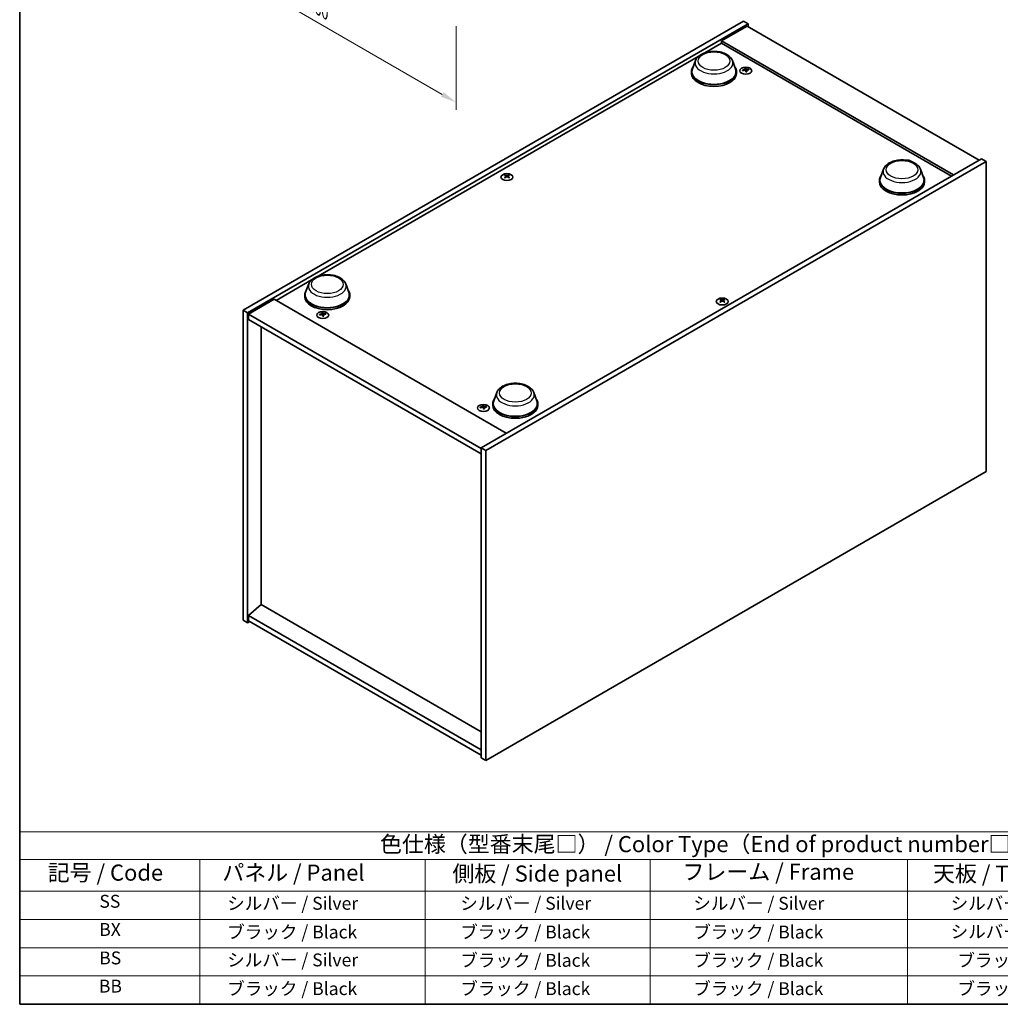
# Model space of a CAD drawing. Units: millimetres. Extents: x 0 to 7489, y 0 to 1405.
# Drawn here: x 0 to 762, y 0 to 765 of the extents above; entities that cross this region are included whole.
import ezdxf

# ---------------------------------------------------------------- set-up
doc = ezdxf.new("R2010")
doc.units = ezdxf.units.MM
doc.header["$LTSCALE"] = 5
doc.layers.get('Defpoints').update_dxf_attribs({"lineweight": 25})
for name, color, linetype, lineweight in [('Border (ISO)', 7, 'Continuous', 35), ('Dimension (ISO)', 7, 'Continuous', 18), ('Dimension (ISO) @ 1', 7, 'Continuous', 18), ('Symbol (ISO)', 7, 'Continuous', 18), ('Visible (ISO)', 7, 'Continuous', 35), ('Visible Narrow (ISO)', 7, 'Continuous', 25)]:
    doc.layers.add(name, color=color, linetype=linetype, lineweight=lineweight)
doc.styles.add('Note Text (TK)', font='MS PGothic.ttf')
doc.styles.add('Note Text (TK2)', font='MS PGothic.ttf')
doc.dimstyles.new('Default - Method 1b (TK)', dxfattribs={"dimscale": 5, "dimtxt": 2.5, "dimasz": 2.5, "dimexe": 1, "dimexo": 1.5, "dimgap": 1, "dimtad": 1, "dimtoh": 1, "dimrnd": 1e-08, "dimdsep": 46, "dimtxsty": 'Note Text (TK)', "dimcen": 0.09, "dimdle": 5, "dimclrd": 100, "dimclre": 100, "dimclrt": 7, "dimadec": 1, "dimazin": 1, "dimtfac": 1, "dimtmove": 0, "dimatfit": 3, "dimfxl": 1, "dimtolj": 1, "dimlwd": -1, "dimlwe": -1, "dimarcsym": 0})

# ---------------------------------------------------------------- blocks, each defined once
blk = doc.blocks.new('図面枠 tk図枠')
at = {"layer": 'Border (ISO)'}
for p, q in [((14.5, 289), (14.5, 8)), ((14.5, 8), (405.5, 8))]:
    blk.add_line(p, q, dxfattribs=at)
blk = doc.blocks.new('テーブル1')
at = {"layer": 'Symbol (ISO)'}
for p, q in [((14.5, 34.78), (224.5, 34.78)), ((14.5, 34.78), (14.5, 30.5)), ((14.5, 30.5), (224.5, 30.5)), ((14.5, 30.5), (14.5, 25.6)), ((42.5, 30.5), (42.5, 25.6)), ((77.5, 30.5), (77.5, 25.6)), ((112.5, 30.5), (112.5, 25.6)), ((152.5, 30.5), (152.5, 25.6)), ((14.5, 25.6), (224.5, 25.6)), ((14.5, 25.6), (14.5, 8)), ((42.5, 25.6), (42.5, 8)), ((77.5, 25.6), (77.5, 8)), ((112.5, 25.6), (112.5, 8)), ((152.5, 25.6), (152.5, 8)), ((14.5, 21.2), (224.5, 21.2)), ((14.5, 16.8), (224.5, 16.8)), ((14.5, 12.4), (224.5, 12.4)), ((14.5, 8), (224.5, 8))]:
    blk.add_line(p, q, dxfattribs=at)
at = {"layer": 'Symbol (ISO)', "color": 7, "attachment_point": 7}
for s, insert, char_height, style in [('色仕様（型番末尾□） / Color Type（End of product number□）', (70.51, 30.86), 2.5, 'Note Text (TK)'), ('記号 / Code', (18.86, 26.43), 2.5, 'Note Text (TK)'), ('   パネル / Panel', (43.7, 26.43), 2.5, 'Note Text (TK)'), ('    側板 / Side panel', (78.7, 26.28), 2.5, 'Note Text (TK)'), ('     フレーム / Frame', (113.7, 26.56), 2.5, 'Note Text (TK)'), ('天板 / Top cover', (156.47, 26.28), 2.5, 'Note Text (TK)'), ('SS', (26.89, 22.38), 2, 'Note Text (TK2)'), ('     シルバー / Silver', (43.7, 22.07), 2, 'Note Text (TK2)'), ('       シルバー / Silver', (78.7, 22.07), 2, 'Note Text (TK2)'), ('         シルバー / Silver', (113.7, 22.07), 2, 'Note Text (TK2)'), ('シルバー / Silver', (159.2, 22.07), 2, 'Note Text (TK2)'), ('BX', (26.86, 18), 2, 'Note Text (TK2)'), ('     ブラック / Black', (43.7, 17.61), 2, 'Note Text (TK2)'), ('       ブラック / Black', (78.7, 17.61), 2, 'Note Text (TK2)'), ('         ブラック / Black ', (113.7, 17.61), 2, 'Note Text (TK2)'), ('シルバー / Silver', (159.2, 17.67), 2, 'Note Text (TK2)'), ('BS', (26.86, 13.58), 2, 'Note Text (TK2)'), ('     シルバー / Silver', (43.7, 13.27), 2, 'Note Text (TK2)'), ('       ブラック / Black', (78.7, 13.21), 2, 'Note Text (TK2)'), ('         ブラック / Black', (113.7, 13.21), 2, 'Note Text (TK2)'), ('ブラック / Black', (160.25, 13.21), 2, 'Note Text (TK2)'), ('BB', (26.81, 9.2), 2, 'Note Text (TK2)'), ('     ブラック / Black', (43.7, 8.81), 2, 'Note Text (TK2)'), ('       ブラック / Black', (78.7, 8.81), 2, 'Note Text (TK2)'), ('         ブラック / Black ', (113.7, 8.81), 2, 'Note Text (TK2)'), ('ブラック / Black', (160.25, 8.81), 2, 'Note Text (TK2)')]:
    blk.add_mtext(s, dxfattribs=dict(at, insert=insert, char_height=char_height, style=style))
blk = doc.blocks.new('*D20')
at = {"layer": 'Defpoints', "color": 0}
for p in [(150.67, 877.35), (339.23, 768.48), (339.23, 700.67)]:
    blk.add_point(p, dxfattribs=at)
at = {"layer": 'Dimension (ISO)', "color": 100}
for p, q in [((150.67, 868.69), (150.67, 803.76)), ((161.5, 803.28), (328.41, 706.92)), ((339.23, 759.82), (339.23, 694.89))]:
    blk.add_line(p, q, dxfattribs=at)
for points in [[(162.54, 805.09), (160.46, 801.48), (150.67, 809.53)], [(329.45, 708.72), (327.37, 705.11), (339.23, 700.67)]]:
    blk.add_solid(points, dxfattribs=at)
at = {"layer": 'Dimension (ISO)', "color": 7, "insert": (226.04, 777.68), "char_height": 12.5, "attachment_point": 4, "rotation": 330, "style": 'Note Text (TK)'}
blk.add_mtext('\\A1;{\\Q-30.000;\\W0.816;\\H0.816x;160}', dxfattribs=at)

msp = doc.modelspace()

# ---------------------------------------------------------------- linework, layer by layer
at = {"layer": 'Visible (ISO)'}
for p, q in [((173.619, 539.215), (562.527, 763.751)), ((177.154, 537.174), (566.063, 761.71)), ((565.474, 760.009), (545.439, 748.442)), ((562.527, 763.751), (566.063, 761.71)), ((565.474, 760.009), (745.786, 655.906)), ((566.063, 761.71), (566.063, 759.669)), ((532.376, 739.199), (545.439, 746.741)), ((725.751, 644.339), (545.439, 748.442)), ((545.439, 748.442), (545.439, 746.741)), ((545.439, 746.741), (724.278, 643.488)), ((231.856, 565.694), (527.36, 736.303)), ((525.18, 733.138), (522.77, 726.73)), ((553.913, 733.138), (556.322, 726.73)), ((522.046, 724.628), (522.046, 723.267)), ((557.046, 724.628), (557.046, 723.267)), ((563.738, 726.445), (563.81, 725.773)), ((564.852, 725.778), (564.712, 724.473)), ((747.554, 656.926), (358.645, 432.39)), ((751.089, 654.885), (362.181, 430.349)), ((751.089, 654.885), (747.554, 656.926)), ((751.089, 414.019), (751.089, 654.885)), ((377.953, 643.445), (378.035, 642.685)), ((379.406, 643.445), (379.325, 642.685)), ((671.315, 648.767), (668.906, 642.359)), ((700.048, 648.767), (702.458, 642.359)), ((668.182, 640.256), (668.182, 638.895)), ((703.182, 640.256), (703.182, 638.895)), ((199.251, 546.869), (226.84, 562.798)), ((224.659, 559.633), (222.25, 553.224)), ((253.393, 559.633), (255.802, 553.224)), ((221.526, 551.122), (221.526, 549.761)), ((256.526, 551.122), (256.526, 549.761)), ((197.778, 547.72), (177.743, 536.153)), ((197.778, 547.72), (378.09, 443.617)), ((545.302, 546.827), (545.383, 546.066)), ((546.755, 546.827), (546.673, 546.066)), ((173.619, 539.215), (177.154, 537.174)), ((173.619, 298.348), (173.619, 539.215)), ((177.154, 296.307), (177.154, 537.174)), ((177.743, 536.153), (177.743, 532.07)), ((358.645, 431.709), (177.743, 536.153)), ((234.934, 536.61), (235.006, 535.938)), ((236.048, 535.942), (235.907, 534.637)), ((177.743, 532.07), (358.645, 427.627)), ((187.702, 526.321), (187.702, 310.494)), ((370.795, 475.261), (368.386, 468.853)), ((399.528, 475.261), (401.937, 468.853)), ((367.661, 466.751), (367.661, 465.39)), ((402.661, 466.751), (402.661, 465.39)), ((359.856, 464.486), (359.928, 463.814)), ((360.97, 463.818), (360.83, 462.513)), ((362.181, 430.349), (358.645, 432.39)), ((358.645, 432.39), (358.645, 191.523)), ((362.181, 430.349), (362.181, 189.482)), ((362.181, 189.482), (751.089, 414.019)), ((187.643, 310.528), (177.743, 302.091)), ((358.645, 211.8), (187.643, 310.528)), ((173.619, 298.348), (177.154, 296.307)), ((358.645, 197.647), (177.743, 302.091)), ((177.743, 302.091), (177.743, 298.008)), ((178.922, 297.328), (177.154, 296.307)), ((177.743, 298.008), (358.645, 193.565)), ((362.181, 189.482), (358.645, 191.523))]:
    msp.add_line(p, q, dxfattribs=at)
for centre, major_axis, ratio, start_param, end_param in [((539.546, 724.628), (17.5, 0), 0.5773503, 2.7323454, 6.6924326), ((539.546, 724.628), (17.167, 0), 0.5773503, 2.9278365, 6.4969414), ((564.295, 725.896), (2.5, 0), 0.5773503, 1.6381379, 1.938793), ((564.859, 716.908), (2.193, -11.192), 0.1190586, 2.5716716, 2.7235089), ((563.733, 716.764), (-0.674, 11.385), 0.2322405, 5.7369806, 5.8888179), ((539.546, 723.267), (17.5, 0), 0.5773503, 3.1415927, 6.2831853), ((564.424, 716.514), (-10.38, -4.726), 0.8431039, 4.432253, 4.5840903), ((564.295, 725.896), (-2.5, 0), 0.5773503, 0.0673416, 0.3679966), ((564.175, 717.164), (10.839, 3.548), 0.7452393, 1.3793091, 1.5311463), ((564.857, 716.913), (2.299, -11.171), 0.1316017, 2.2845797, 2.4364169), ((564.295, 725.896), (-2.5, 0), 0.5773503, 1.6381379, 1.938793), ((563.731, 716.769), (-0.568, 11.391), 0.2196973, 5.4531692, 5.6050065), ((564.415, 716.513), (-10.507, -4.436), 0.8458781, 4.1697715, 4.3216088), ((564.166, 717.163), (10.756, 3.793), 0.7424651, 1.0765087, 1.228346), ((564.295, 725.896), (2.5, 0), 0.5773503, 0.0673416, 0.3679966), ((689.217, 653.184), (4.667, 0), 0.5773503, 0.6371825, 1.7548822), ((378.68, 643.226), (2.5, 0), 0.5773503, 2.205867, 2.506522), ((379.091, 634.402), (6.339, -9.482), 0.5202741, 2.3867797, 2.538617), ((379.091, 633.935), (-4.835, -10.33), 0.6209129, 3.9422065, 4.0940438), ((378.275, 633.931), (-4.975, 10.263), 0.6299966, 5.6081588, 5.759996), ((378.275, 634.406), (6.467, 9.395), 0.5293578, 0.8960131, 1.0478503), ((379.084, 633.931), (-4.975, -10.263), 0.6299966, 3.6647819, 3.8166192), ((379.084, 634.406), (6.467, -9.395), 0.5293578, 2.0937423, 2.2455796), ((378.269, 634.402), (6.339, 9.482), 0.5202741, 0.6029757, 0.7548129), ((378.269, 633.935), (-4.835, 10.33), 0.6209129, 5.3307342, 5.4825714), ((378.68, 643.226), (2.5, 0), 0.5773503, 0.6350706, 0.9357257), ((685.682, 640.256), (17.5, 0), 0.5773503, 2.7323454, 6.6924326), ((378.68, 643.226), (-2.5, 0), 0.5773503, 0.6350706, 0.9357257), ((378.68, 643.226), (-2.5, 0), 0.5773503, 2.205867, 2.506522), ((685.682, 640.256), (17.167, 0), 0.5773503, 2.9278365, 6.4969414), ((685.682, 638.895), (17.5, 0), 0.5773503, 3.1415927, 6.2831853), ((239.026, 551.122), (17.5, 0), 0.5773503, 2.7323454, 6.6924326), ((239.026, 551.122), (17.167, 0), 0.5773503, 2.9278365, 6.4969414), ((239.026, 549.761), (17.5, 0), 0.5773503, 3.1415927, 6.2831853), ((546.028, 546.607), (2.5, 0), 0.5773503, 2.205867, 2.506522), ((546.439, 537.783), (6.339, -9.482), 0.5202741, 2.3867797, 2.538617), ((546.439, 537.316), (-4.835, -10.33), 0.6209129, 3.9422065, 4.0940438), ((546.028, 546.607), (-2.5, 0), 0.5773503, 0.6350706, 0.9357257), ((545.624, 537.313), (-4.975, 10.263), 0.6299966, 5.6081588, 5.759996), ((545.624, 537.787), (6.467, 9.395), 0.5293578, 0.8960131, 1.0478503), ((546.433, 537.313), (-4.975, -10.263), 0.6299966, 3.6647819, 3.8166192), ((546.433, 537.787), (6.467, -9.395), 0.5293578, 2.0937423, 2.2455796), ((545.617, 537.783), (6.339, 9.482), 0.5202741, 0.6029757, 0.7548129), ((545.617, 537.316), (-4.835, 10.33), 0.6209129, 5.3307342, 5.4825714), ((546.028, 546.607), (2.5, 0), 0.5773503, 0.6350706, 0.9357257), ((546.028, 546.607), (-2.5, 0), 0.5773503, 2.205867, 2.506522), ((235.619, 526.679), (-10.38, -4.726), 0.8431039, 4.432253, 4.5840903), ((235.491, 536.06), (-2.5, 0), 0.5773503, 0.0673416, 0.3679966), ((235.37, 527.329), (10.839, 3.548), 0.7452393, 1.3793091, 1.5311463), ((235.491, 536.06), (2.5, 0), 0.5773503, 1.6381379, 1.938793), ((236.054, 527.073), (2.193, -11.192), 0.1190586, 2.5716716, 2.7235089), ((236.052, 527.078), (2.299, -11.171), 0.1316017, 2.2845797, 2.4364169), ((234.929, 526.929), (-0.674, 11.385), 0.2322405, 5.7369806, 5.8888179), ((234.927, 526.934), (-0.568, 11.391), 0.2196973, 5.4531692, 5.6050065), ((235.611, 526.678), (-10.507, -4.436), 0.8458781, 4.1697715, 4.3216088), ((235.362, 527.328), (10.756, 3.793), 0.7424651, 1.0765087, 1.228346), ((235.491, 536.06), (2.5, 0), 0.5773503, 0.0673416, 0.3679966), ((235.491, 536.06), (-2.5, 0), 0.5773503, 1.6381379, 1.938793), ((385.161, 466.751), (17.5, 0), 0.5773503, 2.7323454, 6.6924326), ((385.161, 466.751), (17.167, 0), 0.5773503, 2.9278365, 6.4969414), ((360.542, 454.555), (-10.38, -4.726), 0.8431039, 4.432253, 4.5840903), ((360.413, 463.936), (-2.5, 0), 0.5773503, 0.0673416, 0.3679966), ((360.293, 455.205), (10.839, 3.548), 0.7452393, 1.3793091, 1.5311463), ((360.413, 463.936), (2.5, 0), 0.5773503, 1.6381379, 1.938793), ((360.977, 454.949), (2.193, -11.192), 0.1190586, 2.5716716, 2.7235089), ((360.975, 454.954), (2.299, -11.171), 0.1316017, 2.2845797, 2.4364169), ((359.851, 454.805), (-0.674, 11.385), 0.2322405, 5.7369806, 5.8888179), ((360.413, 463.936), (-2.5, 0), 0.5773503, 1.6381379, 1.938793), ((359.849, 454.81), (-0.568, 11.391), 0.2196973, 5.4531692, 5.6050065), ((360.533, 454.554), (-10.507, -4.436), 0.8458781, 4.1697715, 4.3216088), ((360.284, 455.204), (10.756, 3.793), 0.7424651, 1.0765087, 1.228346), ((360.413, 463.936), (2.5, 0), 0.5773503, 0.0673416, 0.3679966), ((385.161, 465.39), (17.5, 0), 0.5773503, 3.1415927, 6.2831853)]:
    msp.add_ellipse(centre, major_axis=major_axis, ratio=ratio, start_param=start_param, end_param=end_param, dxfattribs=at)
for centre, major_axis in [((564.295, 725.308), (-4.667, 0)), ((378.68, 642.638), (4.667, 0)), ((546.028, 546.019), (4.667, 0)), ((235.491, 535.472), (-4.667, 0)), ((360.413, 463.349), (-4.667, 0))]:
    msp.add_ellipse(centre, major_axis=major_axis, ratio=0.5773503, dxfattribs=at)
for points, knots in [([(525.18, 733.138), (525.534, 734.08), (526.084, 734.939), (527.578, 736.601), (528.577, 737.366), (530.938, 738.701), (532.328, 739.245), (535.287, 740.024), (536.855, 740.257), (540.013, 740.404), (541.601, 740.32), (544.672, 739.842), (546.154, 739.448), (548.886, 738.349), (550.136, 737.643), (552.214, 735.939), (553.062, 734.945), (553.732, 733.585), (553.828, 733.364), (553.913, 733.138)], [3.573113, 3.573113, 3.573113, 3.573113, 3.8381047, 3.8381047, 4.1549469, 4.1549469, 4.5027155, 4.5027155, 4.8497305, 4.8497305, 5.1934596, 5.1934596, 5.5384629, 5.5384629, 5.8874867, 5.8874867, 6.2237566, 6.2237566, 6.2871934, 6.2871934, 6.2871934, 6.2871934]), ([(563.732, 726.472), (563.74, 726.45), (563.741, 726.424), (563.724, 726.374), (563.706, 726.349), (563.658, 726.306), (563.625, 726.285), (563.549, 726.252), (563.507, 726.239), (563.465, 726.231)], [0, 0, 0, 0, 0.007968104, 0.007968104, 0.015936209, 0.015936209, 0.023905046, 0.023905046, 0.031539627, 0.031539627, 0.031539627, 0.031539627]), ([(563.642, 725.77), (563.685, 725.777), (563.733, 725.78), (563.826, 725.773), (563.87, 725.763), (563.944, 725.735), (563.979, 725.715), (564.032, 725.669), (564.05, 725.642), (564.06, 725.616)], [0, 0, 0, 0, 0.007968104, 0.007968104, 0.015936209, 0.015936209, 0.023905046, 0.023905046, 0.031539627, 0.031539627, 0.031539627, 0.031539627]), ([(564.948, 726.421), (564.905, 726.418), (564.857, 726.419), (564.765, 726.432), (564.72, 726.443), (564.646, 726.471), (564.611, 726.49), (564.559, 726.531), (564.541, 726.553), (564.531, 726.574)], [0, 0, 0, 0, 0.007967957, 0.007967957, 0.015935913, 0.015935913, 0.023904898, 0.023904898, 0.031539627, 0.031539627, 0.031539627, 0.031539627]), ([(564.859, 725.718), (564.85, 725.746), (564.849, 725.775), (564.866, 725.831), (564.885, 725.858), (564.933, 725.901), (564.966, 725.92), (565.042, 725.947), (565.084, 725.956), (565.125, 725.959)], [0, 0, 0, 0, 0.007967957, 0.007967957, 0.015935913, 0.015935913, 0.023904898, 0.023904898, 0.031539627, 0.031539627, 0.031539627, 0.031539627]), ([(671.315, 648.767), (671.669, 649.709), (672.219, 650.568), (673.713, 652.229), (674.713, 652.994), (677.073, 654.33), (678.463, 654.874), (681.422, 655.652), (682.991, 655.886), (686.148, 656.033), (687.737, 655.949), (690.808, 655.471), (692.289, 655.076), (695.022, 653.978), (696.271, 653.272), (698.35, 651.567), (699.197, 650.574), (699.868, 649.213), (699.964, 648.992), (700.048, 648.767)], [2.4462434, 2.4462434, 2.4462434, 2.4462434, 2.7112351, 2.7112351, 3.0280773, 3.0280773, 3.3758459, 3.3758459, 3.7228609, 3.7228609, 4.06659, 4.06659, 4.4115933, 4.4115933, 4.7606171, 4.7606171, 5.096887, 5.096887, 5.1603238, 5.1603238, 5.1603238, 5.1603238]), ([(377.853, 643.568), (377.884, 643.552), (377.911, 643.531), (377.946, 643.483), (377.954, 643.457), (377.953, 643.406), (377.944, 643.378), (377.909, 643.326), (377.883, 643.302), (377.853, 643.282)], [0, 0, 0, 0, 0.007967957, 0.007967957, 0.015935913, 0.015935913, 0.023904898, 0.023904898, 0.031539627, 0.031539627, 0.031539627, 0.031539627]), ([(378.927, 643.902), (378.896, 643.887), (378.856, 643.873), (378.768, 643.856), (378.721, 643.852), (378.633, 643.852), (378.585, 643.857), (378.501, 643.875), (378.463, 643.887), (378.432, 643.902)], [0, 0, 0, 0, 0.007968104, 0.007968104, 0.015936209, 0.015936209, 0.023905046, 0.023905046, 0.031539627, 0.031539627, 0.031539627, 0.031539627]), ([(378.432, 642.948), (378.464, 642.968), (378.504, 642.986), (378.591, 643.008), (378.638, 643.014), (378.727, 643.014), (378.774, 643.008), (378.859, 642.984), (378.897, 642.967), (378.927, 642.948)], [0, 0, 0, 0, 0.007967957, 0.007967957, 0.015935913, 0.015935913, 0.023904898, 0.023904898, 0.031539627, 0.031539627, 0.031539627, 0.031539627]), ([(379.506, 643.282), (379.475, 643.303), (379.449, 643.328), (379.414, 643.381), (379.405, 643.409), (379.406, 643.46), (379.415, 643.487), (379.451, 643.533), (379.476, 643.553), (379.506, 643.568)], [0, 0, 0, 0, 0.007968104, 0.007968104, 0.015936209, 0.015936209, 0.023905046, 0.023905046, 0.031539627, 0.031539627, 0.031539627, 0.031539627]), ([(224.659, 559.633), (225.014, 560.575), (225.564, 561.433), (227.057, 563.095), (228.057, 563.86), (230.417, 565.196), (231.808, 565.74), (234.766, 566.518), (236.335, 566.751), (239.493, 566.898), (241.081, 566.815), (244.152, 566.337), (245.633, 565.942), (248.366, 564.843), (249.615, 564.137), (251.694, 562.433), (252.541, 561.44), (253.212, 560.079), (253.308, 559.858), (253.393, 559.633)], [1.580498, 1.580498, 1.580498, 1.580498, 1.8454897, 1.8454897, 2.1623319, 2.1623319, 2.5101005, 2.5101005, 2.8571155, 2.8571155, 3.2008446, 3.2008446, 3.5458479, 3.5458479, 3.8948717, 3.8948717, 4.2311416, 4.2311416, 4.2945784, 4.2945784, 4.2945784, 4.2945784]), ([(545.202, 546.949), (545.233, 546.933), (545.259, 546.912), (545.294, 546.865), (545.303, 546.838), (545.302, 546.787), (545.293, 546.759), (545.257, 546.707), (545.232, 546.683), (545.202, 546.663)], [0, 0, 0, 0, 0.007967957, 0.007967957, 0.015935913, 0.015935913, 0.023904898, 0.023904898, 0.031539627, 0.031539627, 0.031539627, 0.031539627]), ([(546.276, 547.283), (546.244, 547.268), (546.204, 547.255), (546.117, 547.237), (546.07, 547.233), (545.981, 547.233), (545.934, 547.238), (545.849, 547.256), (545.811, 547.269), (545.781, 547.283)], [0, 0, 0, 0, 0.007968104, 0.007968104, 0.015936209, 0.015936209, 0.023905046, 0.023905046, 0.031539627, 0.031539627, 0.031539627, 0.031539627]), ([(545.781, 546.329), (545.812, 546.349), (545.852, 546.367), (545.939, 546.39), (545.987, 546.395), (546.075, 546.395), (546.122, 546.389), (546.207, 546.365), (546.245, 546.349), (546.276, 546.329)], [0, 0, 0, 0, 0.007967957, 0.007967957, 0.015935913, 0.015935913, 0.023904898, 0.023904898, 0.031539627, 0.031539627, 0.031539627, 0.031539627]), ([(546.855, 546.663), (546.824, 546.684), (546.797, 546.709), (546.762, 546.762), (546.754, 546.79), (546.754, 546.841), (546.764, 546.868), (546.799, 546.914), (546.825, 546.934), (546.855, 546.949)], [0, 0, 0, 0, 0.007968104, 0.007968104, 0.015936209, 0.015936209, 0.023905046, 0.023905046, 0.031539627, 0.031539627, 0.031539627, 0.031539627]), ([(234.927, 536.637), (234.936, 536.614), (234.937, 536.589), (234.919, 536.538), (234.901, 536.513), (234.853, 536.47), (234.82, 536.449), (234.744, 536.416), (234.702, 536.404), (234.661, 536.396)], [0, 0, 0, 0, 0.007968104, 0.007968104, 0.015936209, 0.015936209, 0.023905046, 0.023905046, 0.031539627, 0.031539627, 0.031539627, 0.031539627]), ([(234.837, 535.934), (234.881, 535.942), (234.929, 535.945), (235.021, 535.937), (235.065, 535.927), (235.14, 535.9), (235.175, 535.88), (235.227, 535.833), (235.245, 535.807), (235.255, 535.781)], [0, 0, 0, 0, 0.007968104, 0.007968104, 0.015936209, 0.015936209, 0.023905046, 0.023905046, 0.031539627, 0.031539627, 0.031539627, 0.031539627]), ([(236.144, 536.585), (236.1, 536.583), (236.052, 536.584), (235.96, 536.597), (235.916, 536.608), (235.841, 536.636), (235.807, 536.654), (235.754, 536.695), (235.736, 536.717), (235.726, 536.739)], [0, 0, 0, 0, 0.007967957, 0.007967957, 0.015935913, 0.015935913, 0.023904898, 0.023904898, 0.031539627, 0.031539627, 0.031539627, 0.031539627]), ([(236.054, 535.883), (236.045, 535.91), (236.044, 535.94), (236.062, 535.996), (236.08, 536.022), (236.128, 536.065), (236.161, 536.085), (236.237, 536.112), (236.279, 536.121), (236.32, 536.124)], [0, 0, 0, 0, 0.007967957, 0.007967957, 0.015935913, 0.015935913, 0.023904898, 0.023904898, 0.031539627, 0.031539627, 0.031539627, 0.031539627]), ([(370.795, 475.261), (371.149, 476.203), (371.699, 477.062), (373.193, 478.724), (374.192, 479.489), (376.553, 480.824), (377.943, 481.369), (380.902, 482.147), (382.47, 482.38), (385.628, 482.527), (387.216, 482.444), (390.287, 481.966), (391.769, 481.571), (394.501, 480.472), (395.751, 479.766), (397.829, 478.062), (398.677, 477.069), (399.347, 475.708), (399.443, 475.487), (399.528, 475.261)], [2.9665864, 2.9665864, 2.9665864, 2.9665864, 3.2315781, 3.2315781, 3.5484204, 3.5484204, 3.8961889, 3.8961889, 4.2432039, 4.2432039, 4.586933, 4.586933, 4.9319363, 4.9319363, 5.2809601, 5.2809601, 5.61723, 5.61723, 5.6806668, 5.6806668, 5.6806668, 5.6806668]), ([(359.849, 464.513), (359.858, 464.491), (359.859, 464.465), (359.842, 464.414), (359.823, 464.389), (359.775, 464.346), (359.742, 464.326), (359.666, 464.293), (359.624, 464.28), (359.583, 464.272)], [0, 0, 0, 0, 0.007968104, 0.007968104, 0.015936209, 0.015936209, 0.023905046, 0.023905046, 0.031539627, 0.031539627, 0.031539627, 0.031539627]), ([(359.76, 463.811), (359.803, 463.818), (359.851, 463.821), (359.943, 463.813), (359.988, 463.804), (360.062, 463.776), (360.097, 463.756), (360.149, 463.709), (360.167, 463.683), (360.177, 463.657)], [0, 0, 0, 0, 0.007968104, 0.007968104, 0.015936209, 0.015936209, 0.023905046, 0.023905046, 0.031539627, 0.031539627, 0.031539627, 0.031539627]), ([(361.066, 464.461), (361.023, 464.459), (360.975, 464.46), (360.882, 464.473), (360.838, 464.484), (360.764, 464.512), (360.729, 464.53), (360.676, 464.571), (360.658, 464.594), (360.648, 464.615)], [0, 0, 0, 0, 0.007967957, 0.007967957, 0.015935913, 0.015935913, 0.023904898, 0.023904898, 0.031539627, 0.031539627, 0.031539627, 0.031539627]), ([(360.976, 463.759), (360.967, 463.786), (360.966, 463.816), (360.984, 463.872), (361.002, 463.898), (361.05, 463.941), (361.083, 463.961), (361.159, 463.988), (361.201, 463.997), (361.243, 464)], [0, 0, 0, 0, 0.007967957, 0.007967957, 0.015935913, 0.015935913, 0.023904898, 0.023904898, 0.031539627, 0.031539627, 0.031539627, 0.031539627])]:
    msp.add_open_spline(points, degree=3, knots=knots, dxfattribs=at)
for points, weights in [([(564.172, 725.308), (564.155, 726.095), (564.127, 727.336)], [1.00213791686, 1.02702428089, 1]), ([(562.048, 725.401), (561.931, 725.59), (561.801, 725.799)], [1.0095962905, 1.00613643645, 1]), ([(566.628, 726.415), (566.52, 726.2), (566.422, 726.003)], [1, 1.00548709874, 1.00883409936]), ([(377.356, 643.808), (377.281, 644.081), (377.197, 644.388)], [1.01039402945, 1.00687859509, 1]), ([(380.163, 644.388), (380.079, 644.081), (380.004, 643.808)], [1, 1.00687859609, 1.01039403099]), ([(544.704, 547.189), (544.629, 547.462), (544.545, 547.769)], [1.01039402945, 1.00687859509, 1]), ([(547.511, 547.769), (547.427, 547.462), (547.352, 547.189)], [1, 1.00687859609, 1.01039403099]), ([(233.243, 535.566), (233.126, 535.754), (232.996, 535.963)], [1.0095962905, 1.00613643645, 1]), ([(235.367, 535.473), (235.35, 536.26), (235.322, 537.5)], [1.00213791686, 1.02702428089, 1]), ([(237.823, 536.58), (237.716, 536.364), (237.617, 536.168)], [1, 1.00548709874, 1.00883409936]), ([(358.165, 463.442), (358.048, 463.63), (357.918, 463.839)], [1.0095962905, 1.00613643645, 1]), ([(360.29, 463.349), (360.272, 464.136), (360.245, 465.377)], [1.00213791686, 1.02702428089, 1]), ([(362.745, 464.456), (362.638, 464.24), (362.54, 464.044)], [1, 1.00548709874, 1.00883409936])]:
    msp.add_rational_spline(points, weights, degree=2, dxfattribs=at)
at = {"layer": 'Visible Narrow (ISO)'}
for p, q in [((563.465, 726.231), (563.476, 725.74)), ((564.531, 726.574), (564.348, 724.802)), ((564.859, 725.718), (564.73, 724.474)), ((564.948, 726.421), (564.959, 725.914)), ((377.853, 643.282), (377.904, 642.594)), ((378.432, 643.902), (378.36, 642.902)), ((378.927, 643.902), (378.999, 642.902)), ((379.506, 643.282), (379.456, 642.594)), ((545.202, 546.663), (545.252, 545.975)), ((545.781, 547.283), (545.709, 546.283)), ((546.276, 547.283), (546.348, 546.283)), ((546.855, 546.663), (546.804, 545.975)), ((234.661, 536.396), (234.672, 535.905)), ((235.726, 536.739), (235.544, 534.966)), ((236.054, 535.883), (235.925, 534.639)), ((236.144, 536.585), (236.154, 536.078)), ((359.583, 464.272), (359.594, 463.781)), ((360.648, 464.615), (360.466, 462.842)), ((360.976, 463.759), (360.848, 462.515)), ((361.066, 464.461), (361.077, 463.954))]:
    msp.add_line(p, q, dxfattribs=at)
for centre, major_axis in [((539.546, 732.792), (-12.307, 0)), ((685.682, 648.421), (12.307, 0)), ((239.026, 559.287), (12.307, 0)), ((385.161, 474.916), (-12.307, 0))]:
    msp.add_ellipse(centre, major_axis=major_axis, ratio=0.5773503, dxfattribs=at)
for centre in [(539.546, 731.338), (685.682, 646.966), (239.026, 557.832), (385.161, 473.461)]:
    msp.add_ellipse(centre, major_axis=(-14.701, 0), ratio=0.5773503, start_param=6.0694292, end_param=9.6385341, dxfattribs=at)

# ---------------------------------------------------------------- block references
at = {"xscale": 5, "yscale": 5, "zscale": 5}
for name in ['図面枠 tk図枠', 'テーブル1']:
    msp.add_blockref(name, (-72.5, -40), dxfattribs=at)

# ---------------------------------------------------------------- dimensions: what is measured, and where the dimension line sits
at = {"layer": 'Dimension (ISO) @ 1', "color": 100}
dim = msp.add_linear_dim(base=(339.235, 700.666), p1=(150.673, 877.348), p2=(339.235, 768.482), angle=150, text='{\\Q-30.000;\\W0.816;\\H0.816x;<>}', dimstyle='Default - Method 1b (TK)', override={"dimscale": 1, "dimtxt": 12.5, "dimasz": 12.5, "dimexe": 5, "dimexo": 7.5, "dimgap": 5, "dimtoh": 0, "dimlfac": 0.734847, "dimcen": 0.45, "dimtix": 0, "dimtofl": 0, "dimtmove": 0, "dimatfit": 1}, dxfattribs=at)
dim.commit()
dim.dimension.update_dxf_attribs({"geometry": '*D20', "text_midpoint": (228.673, 764.499), "dimtype": 128})

doc.saveas('drawing.dxf')
